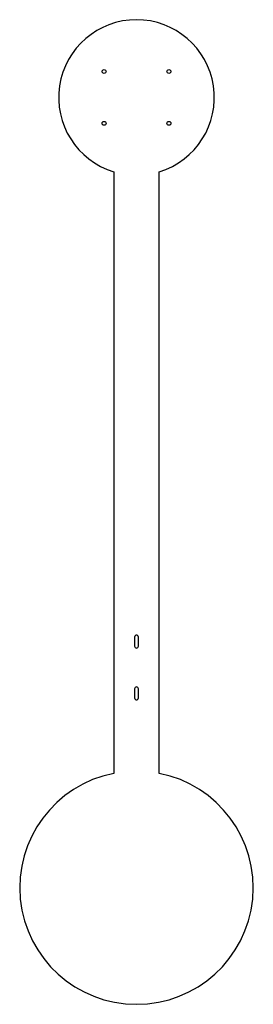
# Model space of a CAD drawing. Units: millimetres. Extents: x -90 to 90, y -90 to 670.
import ezdxf

# ---------------------------------------------------------------- set-up
doc = ezdxf.new("R2010")
doc.units = ezdxf.units.MM

msp = doc.modelspace()

# ---------------------------------------------------------------- linework, layer by layer
at = {"color": 7, "linetype": 'Continuous', "lineweight": 25}
for p, q in [((-17.5, 552.61), (-17.5, 88.28)), ((17.5, 88.28), (17.5, 552.61)), ((-1.5, 193.48), (-1.5, 186.48)), ((1.5, 186.48), (1.5, 193.48)), ((-1.5, 153.48), (-1.5, 146.48)), ((1.5, 146.48), (1.5, 153.48))]:
    msp.add_line(p, q, dxfattribs=at)
for centre in [(-25, 630), (25, 630), (-25, 590), (25, 590)]:
    msp.add_circle(centre, 1.5, dxfattribs=at)
for centre, radius, start, end in [((0, 610), 60, 286.95776, 253.04224), ((0, 193.48), 1.5, 0, 180), ((0, 186.48), 1.5, 180, 360), ((0, 153.48), 1.5, 0, 180), ((0, 146.48), 1.5, 180, 0), ((0, 0), 90, 101.21227, 78.78773)]:
    msp.add_arc(centre, radius, start, end, dxfattribs=at)

doc.saveas('drawing.dxf')
